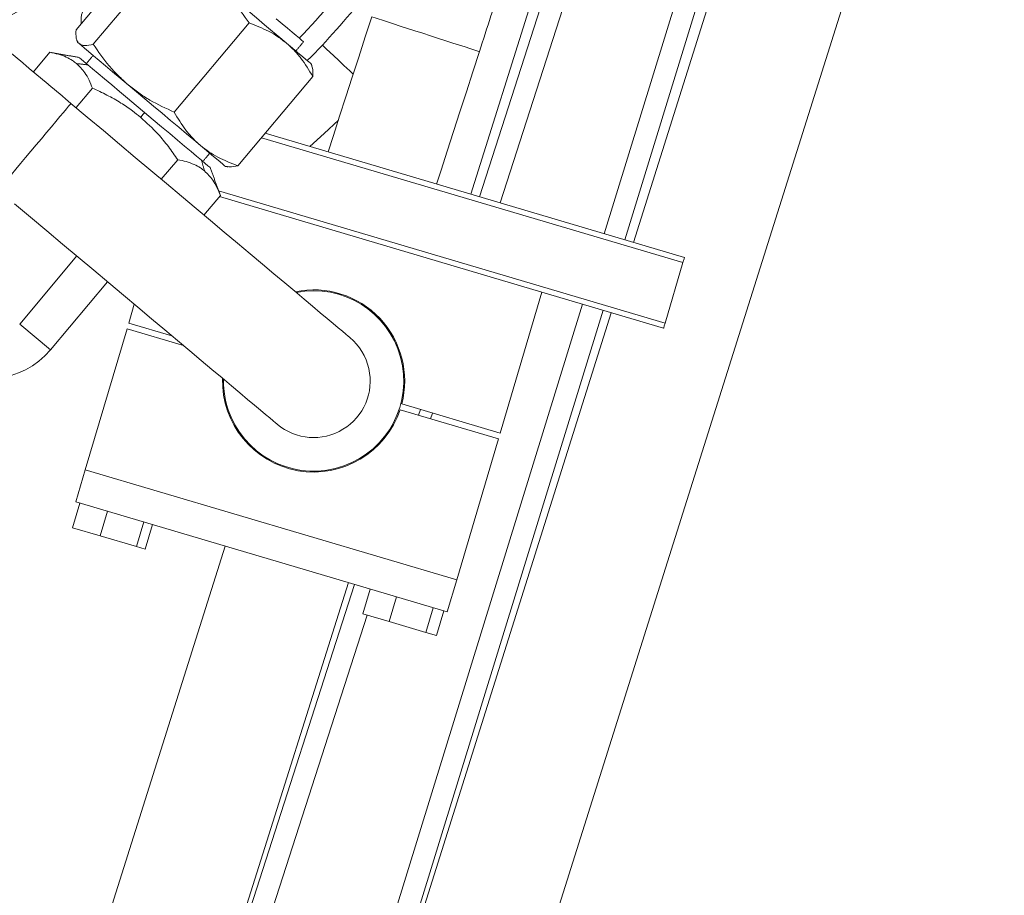
# Model space of a CAD drawing. Extents: x -329 to 232, y -56 to 468.
# Drawn here: x -229 to -217, y 355 to 366 of the extents above; entities that cross this region are included whole.
import ezdxf

# ---------------------------------------------------------------- set-up
doc = ezdxf.new("R2010")
doc.units = 0
doc.header["$LTSCALE"] = 10
doc.header["$MEASUREMENT"] = 0
doc.layers.get('0').update_dxf_attribs({"linetype": 'CONTINUOUS'})
doc.layers.get('DEFPOINTS').update_dxf_attribs({"linetype": 'CONTINUOUS'})
doc.layers.add('DIM', color=11, linetype='CONTINUOUS')
doc.styles.add('SIMP', font='ROMANS')
doc.dimstyles.get("Standard").update_dxf_attribs({"dimscale": 0, "dimtxt": 0.15625, "dimasz": 0.18, "dimexe": 0.18, "dimexo": 0.09875, "dimgap": 0.09, "dimtad": 0, "dimtih": 1, "dimtoh": 1, "dimdec": 4, "dimzin": 4, "dimdsep": 46, "dimlunit": 5, "dimtxsty": 'SIMP', "dimcen": 0.09, "dimadec": 0, "dimazin": 0, "dimtfac": 1, "dimtdec": 4, "dimtofl": 0, "dimtmove": 2, "dimatfit": 3, "dimfxl": 0, "dimtolj": 1, "dimtzin": 4, "dimarcsym": 0})

# ---------------------------------------------------------------- blocks, each defined once
blk = doc.blocks.new('*D5')
at = {"layer": 'DEFPOINTS', "color": 0}
for p in [(-319.258, 363.489), (-104.199, 363.489), (-104.199, 341.166)]:
    blk.add_point(p, dxfattribs=at)
at = {"layer": 'DIM', "color": 0, "lineweight": -2}
for p, q in [((-319.258, 361.119), (-319.258, 338.166)), ((-104.199, 361.119), (-104.199, 338.166)), ((-323.578, 341.166), (-327.898, 341.166)), ((-319.258, 341.166), (-104.199, 341.166)), ((-99.879, 341.166), (-88.782, 341.166))]:
    blk.add_line(p, q, dxfattribs=at)
at = {"layer": 'DIM', "color": 0}
for points in [[(-323.578, 341.886), (-323.578, 340.446), (-319.258, 341.166)], [(-99.879, 341.886), (-99.879, 340.446), (-104.199, 341.166)]]:
    blk.add_solid(points, dxfattribs=at)
at = {"layer": 'DIM', "color": 0, "insert": (-65.729, 341.166), "char_height": 3.75, "attachment_point": 5, "style": 'SIMP'}
blk.add_mtext('\\A1;%%C215{\\H1.000000x;\\S1/16;} [5463]', dxfattribs=at)
blk = doc.blocks.new('*D12')
at = {"layer": 'DEFPOINTS', "color": 0}
for p in [(-270.368, 431.603), (-153.09, 361.184)]:
    blk.add_point(p, dxfattribs=at)
at = {"layer": 'DIM', "color": 0, "lineweight": -2}
for p, q in [((-278.305, 436.37), (-282.625, 436.37)), ((-274.071, 433.827), (-278.305, 436.37))]:
    blk.add_line(p, q, dxfattribs=at)
at = {"layer": 'DIM', "color": 0}
blk.add_solid([(-273.701, 434.444), (-274.442, 433.21), (-270.368, 431.603)], dxfattribs=at)
at = {"layer": 'DIM', "color": 0, "insert": (-307.375, 436.37), "char_height": 3.75, "attachment_point": 5, "style": 'SIMP'}
blk.add_mtext('\\A1;∅136{\\H1.000000x;\\S13/16;} [∅3475]', dxfattribs=at)
blk = doc.blocks.new('*D23')
at = {"layer": 'DEFPOINTS', "color": 0}
for p in [(-211.729, 464.545), (-211.729, 396.393), (-262.558, 350.627), (-235.079, 314.962), (-211.729, 265.127)]:
    blk.add_point(p, dxfattribs=at)
at = {"layer": 'DIM', "color": 0, "lineweight": -2}
blk.add_line((-264.76, 348.644), (-277.47, 337.2), dxfattribs=at)
for start, end in [(225.6529, 233.34535), (247.12075, 266.3471)]:
    blk.add_arc((-211.729, 396.393), 84.713, start, end, dxfattribs=at)
at = {"layer": 'DIM', "color": 0}
for points in [[(-271.593, 335.19), (-270.295, 336.437), (-274.683, 339.709)], [(-217.097, 312.752), (-217.155, 310.953), (-211.729, 311.68)]]:
    blk.add_solid(points, dxfattribs=at)
at = {"layer": 'DIM', "color": 0, "insert": (-254.701, 323.388), "char_height": 4.6875, "attachment_point": 5, "style": 'SIMP'}
blk.add_mtext('\\A1;2X 48°', dxfattribs=at)

msp = doc.modelspace()

# ---------------------------------------------------------------- linework, layer by layer
at = {"color": 7, "linetype": 'Continuous', "lineweight": 15}
for p, q in [((-216.64393, 384.29171), (-223.11046, 363.78249)), ((-223.00323, 363.75073), (-216.45939, 384.04789)), ((-216.2344, 383.88071), (-222.74867, 363.67532)), ((-221.46144, 363.29403), (-215.21518, 383.55935)), ((-214.93499, 383.56725), (-221.20693, 363.21864)), ((-221.09949, 363.18682), (-214.64397, 383.66112)), ((-213.12847, 383.18329), (-223.17317, 351.32559)), ((-227.06578, 366.91591), (-227.99067, 365.81367)), ((-226.85311, 366.73746), (-227.778, 365.63522)), ((-226.77734, 364.79556), (-225.85245, 365.8978)), ((-228.51823, 365.29399), (-228.31551, 365.53558)), ((-225.98934, 364.13436), (-225.06445, 365.2366)), ((-227.78833, 365.09323), (-227.99105, 364.85163)), ((-220.48754, 362.93648), (-225.69913, 364.48023)), ((-225.65271, 364.53554), (-220.46873, 362.99997)), ((-226.73398, 364.20852), (-226.9367, 363.96693)), ((-226.2068, 363.76616), (-226.40952, 363.52457)), ((-226.22811, 363.82472), (-220.70871, 362.1898)), ((-222.23104, 362.57167), (-226.2181, 363.75269)), ((-228.68748, 362.17782), (-227.98212, 363.01844)), ((-220.48754, 362.93648), (-220.70871, 362.1898)), ((-227.60138, 362.69896), (-228.30674, 361.85835)), ((-222.74712, 360.82942), (-222.23104, 362.57167)), ((-220.72752, 362.12631), (-222.23104, 362.57167)), ((-227.27035, 362.42119), (-227.33895, 362.18958)), ((-224.66983, 352.88475), (-221.72985, 362.42321)), ((-221.47533, 362.34782), (-224.38965, 352.89265)), ((-224.34933, 352.87964), (-221.37354, 362.31767)), ((-228.30674, 361.85835), (-228.68748, 362.17782)), ((-226.80629, 362.0318), (-227.33895, 362.18958)), ((-227.36002, 362.11847), (-227.8761, 360.37621)), ((-227.36002, 362.11847), (-226.66381, 361.91224)), ((-222.74712, 360.82942), (-223.96424, 361.18994)), ((-223.9853, 361.11883), (-222.76819, 360.7583)), ((-223.7554, 361.05073), (-223.73434, 361.12184)), ((-223.58607, 361.07792), (-223.60884, 361.00732)), ((-223.28427, 359.01605), (-222.76819, 360.7583)), ((-227.99346, 359.98001), (-227.8761, 360.37621)), ((-227.8761, 360.37621), (-223.28427, 359.01605)), ((-223.28427, 359.01605), (-227.8761, 360.37621)), ((-228.03509, 359.66084), (-227.94482, 359.9656)), ((-223.40162, 358.61985), (-227.99346, 359.98001)), ((-227.69293, 359.55949), (-227.60266, 359.86425)), ((-227.24379, 359.42644), (-227.15351, 359.73121)), ((-227.1368, 359.39475), (-227.04652, 359.69952)), ((-227.69293, 359.55949), (-228.03509, 359.66084)), ((-227.24379, 359.42644), (-227.69293, 359.55949)), ((-228.17222, 353.01303), (-226.14791, 359.43334)), ((-227.1368, 359.39475), (-227.24379, 359.42644)), ((-224.62407, 358.98195), (-226.3493, 353.51023)), ((-223.40162, 358.61985), (-223.28427, 359.01605)), ((-226.30882, 353.49776), (-224.54797, 358.95941)), ((-224.44545, 358.59754), (-224.35517, 358.9023)), ((-224.12093, 358.50141), (-224.03065, 358.80618)), ((-223.66517, 358.36641), (-223.57489, 358.67117)), ((-223.53393, 358.32753), (-223.44365, 358.6323)), ((-224.39096, 358.5814), (-226.08383, 353.33058)), ((-224.12093, 358.50141), (-224.44545, 358.59754)), ((-223.66517, 358.36641), (-224.12093, 358.50141)), ((-223.53393, 358.32753), (-223.66517, 358.36641))]:
    msp.add_line(p, q, dxfattribs=at)
at = {"color": 7, "linetype": 'Continuous', "lineweight": 15, "flags": 128}
for points in [[(-225.39002, 365.64876), (-225.47335, 365.71867), (-225.56375, 365.79453), (-225.66001, 365.8753), (-225.76082, 365.95989), (-225.86482, 366.04716), (-225.97061, 366.13593), (-226.07674, 366.22499), (-226.1818, 366.31314), (-226.28435, 366.39919)], [(-225.17779, 365.66569), (-225.1778, 365.6657), (-225.18408, 365.67097), (-225.20165, 365.68572), (-225.23025, 365.70971), (-225.26942, 365.74258), (-225.31855, 365.7838), (-225.37686, 365.83273), (-225.44343, 365.88859), (-225.5172, 365.95049)], [(-224.33498, 365.97388), (-224.41546, 365.72473), (-224.49566, 365.47642), (-224.57532, 365.22979), (-224.65416, 364.98569), (-224.73192, 364.74492), (-224.80835, 364.50832), (-224.87405, 364.30489)], [(-224.33498, 365.97388), (-224.3339, 365.97353), (-224.32131, 365.96946), (-224.29482, 365.96091), (-224.25501, 365.94805), (-224.20272, 365.93116), (-224.13907, 365.9106), (-224.06541, 365.88681), (-223.98331, 365.86029), (-223.89452, 365.83161), (-223.80094, 365.80139), (-223.70456, 365.77026), (-223.60743, 365.73889), (-223.51163, 365.70794), (-223.41919, 365.67808)], [(-223.41919, 365.67808), (-223.33209, 365.64995), (-223.25218, 365.62414), (-223.18117, 365.60121), (-223.12056, 365.58163), (-223.07166, 365.56583), (-223.0355, 365.55415), (-223.01285, 365.54684), (-223.0042, 365.54404), (-223.00411, 365.54402)], [(-227.97154, 365.65864), (-227.96811, 365.65576), (-227.95277, 365.64289)], [(-227.95277, 365.64289), (-227.92534, 365.61988), (-227.88619, 365.58702), (-227.83584, 365.54478), (-227.77499, 365.49371), (-227.70444, 365.43451), (-227.62515, 365.36798), (-227.5382, 365.29502), (-227.44477, 365.21662), (-227.3461, 365.13384)], [(-225.08359, 365.39163), (-225.08399, 365.39196), (-225.0933, 365.39978), (-225.11483, 365.41784), (-225.14828, 365.44591), (-225.1932, 365.48361), (-225.24899, 365.53042), (-225.3149, 365.58572), (-225.39002, 365.64876)], [(-224.94643, 365.6244), (-224.94053, 365.61886), (-224.92298, 365.60235), (-224.89411, 365.57521), (-224.85452, 365.53799), (-224.80502, 365.49145), (-224.74662, 365.43653), (-224.68049, 365.37436), (-224.60799, 365.30619), (-224.564, 365.26483)], [(-223.53267, 363.90756), (-223.47747, 364.07846), (-223.40105, 364.31506), (-223.32329, 364.55582), (-223.24444, 364.79993), (-223.16478, 365.04656), (-223.08458, 365.29487), (-223.00411, 365.54402)], [(-227.84647, 365.38081), (-227.89343, 365.42021), (-227.92756, 365.44885), (-227.94827, 365.46623), (-227.95521, 365.47205)], [(-227.14357, 364.791), (-227.24951, 364.8799), (-227.35364, 364.96727), (-227.45417, 365.05163), (-227.54939, 365.13153), (-227.63767, 365.2056), (-227.71749, 365.27258), (-227.78749, 365.33132), (-227.84647, 365.38081)], [(-227.3461, 365.13384), (-227.24355, 365.04779), (-227.1385, 364.95964), (-227.03236, 364.87058), (-226.92658, 364.78181), (-226.82258, 364.69454), (-226.72176, 364.60995), (-226.62551, 364.52918), (-226.5351, 364.45332), (-226.45177, 364.38341)], [(-228.05356, 364.90408), (-228.05463, 364.9028), (-228.06394, 364.89171), (-228.0826, 364.86947), (-228.11023, 364.83655), (-228.14622, 364.79365)], [(-224.60408, 362.00963), (-224.60991, 362.01452), (-224.6274, 362.0292), (-224.65648, 362.0536), (-224.69706, 362.08765), (-224.74899, 362.13122), (-224.81211, 362.18418), (-224.88619, 362.24635), (-224.97099, 362.3175), (-225.06622, 362.39741), (-225.17156, 362.4858), (-225.28665, 362.58237), (-225.4111, 362.6868), (-225.5445, 362.79873), (-225.68638, 362.91778), (-225.83627, 363.04356), (-225.99367, 363.17563), (-226.15804, 363.31355), (-226.32882, 363.45685), (-226.50543, 363.60505), (-226.68729, 363.75765), (-226.87377, 363.91412), (-227.06424, 364.07394), (-227.25805, 364.23658), (-227.45456, 364.40147), (-227.6531, 364.56806), (-227.85299, 364.73578), (-228.05356, 364.90408)], [(-228.14622, 364.79365), (-228.18982, 364.74169), (-228.2401, 364.68177), (-228.29598, 364.61517), (-228.35628, 364.54331), (-228.4197, 364.46773), (-228.4849, 364.39002), (-228.55049, 364.31186), (-228.61507, 364.2349), (-228.67725, 364.16079), (-228.73573, 364.0911), (-228.78925, 364.02732), (-228.83666, 363.97082), (-228.87697, 363.92278), (-228.9093, 363.88424), (-228.93298, 363.85602), (-228.9475, 363.83873), (-228.95254, 363.83272), (-228.95254, 363.83272)], [(-226.44067, 364.2012), (-226.49965, 364.25069), (-226.56965, 364.30943), (-226.64948, 364.37641), (-226.73775, 364.45048), (-226.83297, 364.53038), (-226.9335, 364.61474), (-227.03763, 364.70211), (-227.14357, 364.791)], [(-224.74771, 364.69607), (-224.92426, 364.5306), (-225.10126, 364.37219)], [(-226.45177, 364.38341), (-226.37665, 364.32037), (-226.31075, 364.26507), (-226.25496, 364.21826), (-226.21003, 364.18056), (-226.17658, 364.15249), (-226.15505, 364.13443), (-226.14574, 364.12661), (-226.14534, 364.12628)], [(-226.33193, 364.10996), (-226.33887, 364.11578), (-226.35959, 364.13316), (-226.39371, 364.16179), (-226.44067, 364.2012)], [(-228.75197, 363.66442), (-228.55208, 363.49669), (-228.35355, 363.3301), (-228.15704, 363.16521), (-227.96322, 363.00258), (-227.77275, 362.84275), (-227.58627, 362.68628), (-227.40442, 362.53369), (-227.2278, 362.38549), (-227.05702, 362.24218), (-226.89266, 362.10427), (-226.73526, 361.97219), (-226.58537, 361.84642), (-226.44348, 361.72736), (-226.31009, 361.61543), (-226.18563, 361.511), (-226.07054, 361.41443), (-225.96521, 361.32604), (-225.86997, 361.24613), (-225.78517, 361.17498), (-225.71109, 361.11282), (-225.64798, 361.05985), (-225.59604, 361.01628), (-225.55547, 360.98223), (-225.52639, 360.95783), (-225.5089, 360.94315), (-225.50306, 360.93826)], [(-220.46873, 362.99997), (-220.46909, 362.99876), (-220.47016, 362.99514), (-220.4719, 362.98928), (-220.47424, 362.98138), (-220.47709, 362.97176), (-220.48034, 362.96078), (-220.48387, 362.94887), (-220.48754, 362.93648)], [(-220.70871, 362.1898), (-220.71238, 362.17742), (-220.71591, 362.1655), (-220.71916, 362.15453), (-220.72201, 362.1449), (-220.72435, 362.13701), (-220.72609, 362.13114), (-220.72716, 362.12753), (-220.72752, 362.12631)]]:
    msp.add_lwpolyline(points, dxfattribs=at)
at = {"color": 7, "linetype": 'Continuous', "lineweight": 15}
for radius in [56.9494, 52.17625, 49.79762]:
    msp.add_circle((-211.72887, 396.39347), radius, dxfattribs=at)
for centre, radius, start, end in [((-231.99007, 372.24711), 6.98702, 293.709149, 166.290851), ((-231.99007, 372.24711), 6.96165, 293.605971, 165.66596), ((-231.99007, 372.24711), 6.93412, 293.493025, 165.420863), ((-231.99007, 372.24711), 7.02039, 293.843621, 320), ((-231.99007, 372.24711), 9.40327, 315.958023, 330.543926), ((-227.56378, 365.92571), 0.36499, 140, 185.681622), ((-231.99007, 372.24711), 9.66815, 315.181005, 321.417199), ((-225.05357, 361.47394), 1.11432, 203.63826, 101.130625), ((-225.05357, 361.47394), 1.12574, 345.387732, 101.597902), ((-225.05357, 361.47394), 0.69929, 12.54628, 50), ((-229.06822, 362.4973), 0.99404, 230, 320), ((-225.05357, 361.47394), 0.69929, 230, 12.54628), ((-225.05357, 361.47394), 1.12574, 178.402098, 341.612268), ((-225.05357, 361.47394), 1.11432, 178.869375, 203.63826)]:
    msp.add_arc(centre, radius, start, end, dxfattribs=at)
for points in [[(-223.00411, 365.54402), (-220.72454, 372.60167)], [(-228.05356, 364.90408), (-230.27601, 366.76894)], [(-227.9817, 365.68657), (-227.97154, 365.65864)], [(-225.27382, 365.55125), (-225.17779, 365.66569)], [(-227.95521, 365.47205), (-228.31551, 365.53558)], [(-227.77877, 365.49689), (-227.86391, 365.39543)], [(-227.84647, 365.38081), (-227.98349, 365.39596)], [(-225.07342, 365.3637), (-225.08359, 365.39163)], [(-227.14357, 364.791), (-227.19272, 364.73243)], [(-226.44067, 364.2012), (-226.40196, 364.0689)], [(-226.42324, 364.18657), (-226.33811, 364.28803)], [(-226.2068, 363.76616), (-226.33193, 364.10996)], [(-226.14534, 364.12628), (-226.11607, 364.12112)]]:
    msp.add_open_spline(points, degree=1, dxfattribs=at)
for points, knots in [([(-226.28435, 366.39919), (-226.24343, 366.36293), (-226.16159, 366.29041), (-226.01169, 366.12721), (-225.91641, 365.98995), (-225.85245, 365.8978)], [0, 0, 0, 0, 0.24733752, 0.49470737, 1, 1, 1, 1]), ([(-227.99067, 365.81367), (-227.99201, 365.77701), (-227.99403, 365.72167), (-227.97705, 365.66927), (-227.96086, 365.65168), (-227.95277, 365.64289)], [0, 0, 0, 0, 0.4952492, 0.74764067, 1, 1, 1, 1]), ([(-225.85245, 365.8978), (-225.76987, 365.86629), (-225.64519, 365.81871), (-225.4939, 365.72991), (-225.42464, 365.67581), (-225.39002, 365.64876)], [0, 0, 0, 0, 0.4952551, 0.74766269, 1, 1, 1, 1]), ([(-227.95277, 365.64289), (-227.94293, 365.63655), (-227.92324, 365.62388), (-227.86904, 365.61581), (-227.81457, 365.62743), (-227.778, 365.63522)], [0, 0, 0, 0, 0.24731978, 0.49469354, 1, 1, 1, 1]), ([(-227.778, 365.63522), (-227.71536, 365.54488), (-227.62079, 365.40849), (-227.4713, 365.2449), (-227.38783, 365.17085), (-227.3461, 365.13384)], [0, 0, 0, 0, 0.49525358, 0.74764938, 1, 1, 1, 1]), ([(-225.39002, 365.64876), (-225.358, 365.61996), (-225.29395, 365.56238), (-225.17983, 365.4292), (-225.1108, 365.31396), (-225.06445, 365.2366)], [0, 0, 0, 0, 0.24733113, 0.49470789, 1, 1, 1, 1]), ([(-227.98349, 365.39596), (-228.00031, 365.40906), (-228.03979, 365.43981), (-228.11464, 365.47936), (-228.20813, 365.51376), (-228.27965, 365.5283), (-228.31551, 365.53558)], [0, 0, 0, 0, 0.18292717, 0.4294549, 0.71396578, 1, 1, 1, 1]), ([(-227.78833, 365.09323), (-227.80173, 365.12702), (-227.8286, 365.19477), (-227.88865, 365.3016), (-227.94792, 365.36057), (-227.98349, 365.39596)], [0, 0, 0, 0, 0.28468204, 0.57067943, 1, 1, 1, 1]), ([(-225.06445, 365.2366), (-225.06231, 365.27417), (-225.0595, 365.32331), (-225.07188, 365.3556), (-225.0748, 365.3632)], [0, 0, 0, 0, 0.76480243, 1, 1, 1, 1]), ([(-227.19272, 364.73243), (-227.22586, 364.75922), (-227.30365, 364.82212), (-227.4419, 364.91487), (-227.6072, 365.00952), (-227.72785, 365.06528), (-227.78833, 365.09323)], [0, 0, 0, 0, 0.1829463, 0.42946659, 0.71396891, 1, 1, 1, 1]), ([(-227.3461, 365.13384), (-227.30329, 365.09984), (-227.21766, 365.03183), (-227.03091, 364.91254), (-226.8792, 364.84255), (-226.77734, 364.79556)], [0, 0, 0, 0, 0.24733559, 0.49470662, 1, 1, 1, 1]), ([(-226.73398, 364.20852), (-226.77189, 364.26288), (-226.84788, 364.37186), (-226.99576, 364.55237), (-227.11885, 364.66489), (-227.19272, 364.73243)], [0, 0, 0, 0, 0.28467832, 0.57067976, 1, 1, 1, 1]), ([(-226.77734, 364.79556), (-226.73196, 364.71971), (-226.66346, 364.60519), (-226.54974, 364.47161), (-226.48443, 364.41281), (-226.45177, 364.38341)], [0, 0, 0, 0, 0.49525623, 0.74766357, 1, 1, 1, 1]), ([(-226.45177, 364.38341), (-226.41786, 364.35687), (-226.35003, 364.3038), (-226.19905, 364.21453), (-226.07358, 364.16656), (-225.98934, 364.13436)], [0, 0, 0, 0, 0.24733131, 0.49470749, 1, 1, 1, 1]), ([(-226.40196, 364.0689), (-226.41877, 364.082), (-226.45826, 364.11275), (-226.5331, 364.15231), (-226.6266, 364.1867), (-226.69812, 364.20123), (-226.73398, 364.20852)], [0, 0, 0, 0, 0.1829471, 0.42946935, 0.71397314, 1, 1, 1, 1]), ([(-225.98934, 364.13436), (-226.02598, 364.12572), (-226.07388, 364.11442), (-226.10783, 364.12101), (-226.11582, 364.12256)], [0, 0, 0, 0, 0.76480304, 1, 1, 1, 1]), ([(-226.2068, 363.76616), (-226.2202, 363.79996), (-226.24707, 363.86771), (-226.30711, 363.97453), (-226.36638, 364.0335), (-226.40196, 364.0689)], [0, 0, 0, 0, 0.28469091, 0.57069334, 1, 1, 1, 1])]:
    msp.add_open_spline(points, degree=3, knots=knots, dxfattribs=at)

# ---------------------------------------------------------------- dimensions: what is measured, and where the dimension line sits
at = {"layer": 'DIM'}
dim = msp.add_angular_dim_2l(base=(-235.07907, 314.96164), line1=((-211.72887, 396.39347), (-262.55816, 350.62657)), line2=((-211.72887, 265.12708), (-211.72887, 464.54496)), text='2X <>', dimstyle='Standard', override={"dimscale": 30, "dimexe": 0.125, "dimdec": 2, "dimlunit": 2, "dimcen": 0.5, "dimtm": 0.005, "dimtdec": 2, "dimtmove": 0}, dxfattribs=at)
dim.commit()
dim.dimension.update_dxf_attribs({"geometry": '*D23', "text_midpoint": (-254.70146, 323.38846), "dimtype": 162})
dim = msp.add_diameter_dim_2p(p1=(-153.09014, 361.18373), p2=(-270.3676, 431.60321), dimstyle='Standard', override={"dimscale": 24, "dimexe": 0.125, "dimcen": 0, "dimtix": 1, "dimtmove": 0, "dimatfit": 0}, dxfattribs=at)
dim.commit()
dim.dimension.update_dxf_attribs({"geometry": '*D12', "text_midpoint": (-307.37478, 436.36954), "dimtype": 163})
dim = msp.add_linear_dim(base=(-104.199244, 341.165704), p1=(-319.25849, 363.488711), p2=(-104.199244, 363.488721), text='%%C<>', dimstyle='Standard', override={"dimscale": 24, "dimexe": 0.125, "dimcen": 0, "dimtix": 1, "dimtofl": 1, "dimtmove": 0, "dimatfit": 0}, dxfattribs=at)
dim.commit()
dim.dimension.update_dxf_attribs({"geometry": '*D5', "text_midpoint": (-65.729342, 341.165704), "dimtype": 160})

doc.saveas('drawing.dxf')
